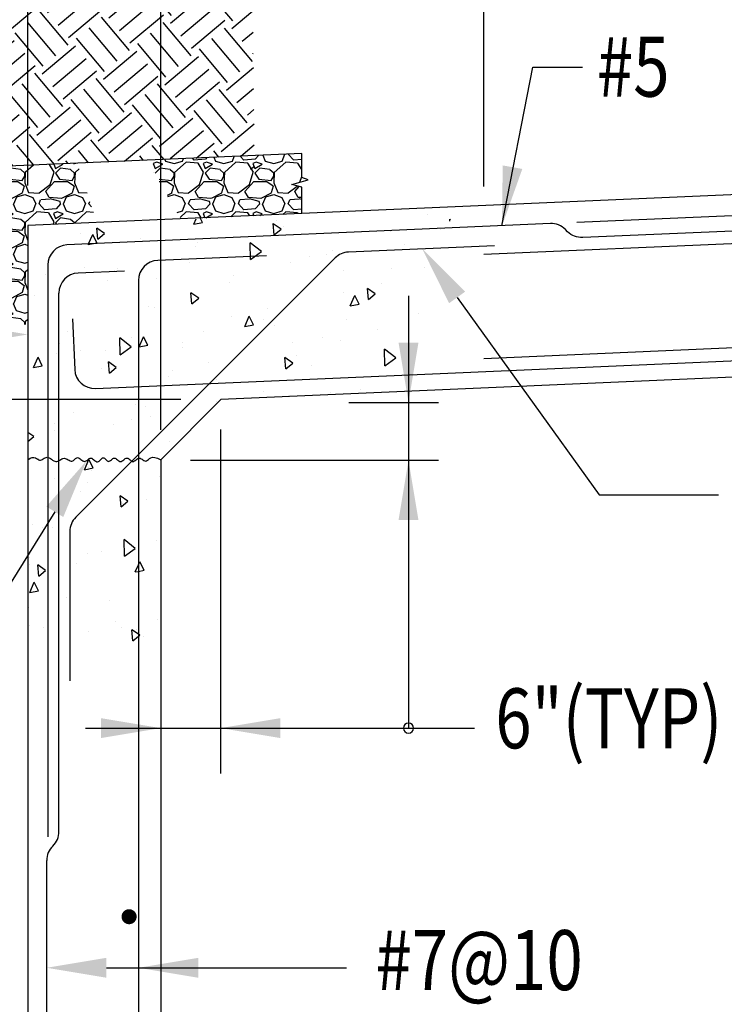
# Model space of a CAD drawing. Units: inches. Extents: x -9715 to 30233, y -24553 to -3453.
# Drawn here: x 7271 to 7341, y -5560 to -5461 of the extents above; entities that cross this region are included whole.
import ezdxf

# ---------------------------------------------------------------- set-up
doc = ezdxf.new("R2010")
doc.units = ezdxf.units.IN
doc.header["$MEASUREMENT"] = 0
doc.layers.get('0').update_dxf_attribs({"color": 77})
doc.layers.get('DEFPOINTS').update_dxf_attribs({"color": 11})
for name, color, linetype in [('S-ANNO-DIMS', 2, 'Continuous'), ('S-ANNO-TEXT', 2, 'Continuous'), ('S-FNDN-PATT', 138, 'Continuous'), ('S1', 2, 'Continuous'), ('S3', 4, 'Continuous'), ('S6', 1, 'Continuous')]:
    doc.layers.add(name, color=color, linetype=linetype)
doc.styles.add('125', font='romans.shx', dxfattribs={"width": 0.8, "height": 2})
doc.styles.add('DIM', font='ROMANS.shx', dxfattribs={"width": 0.8})
doc.dimstyles.new('DIM-16', dxfattribs={"dimscale": 0, "dimtxt": 6, "dimasz": 6, "dimexe": 3, "dimexo": 3, "dimgap": 3, "dimtad": 1, "dimdec": 1, "dimzin": 3, "dimdsep": 46, "dimlunit": 4, "dimtxsty": 'DIM', "dimcen": 0, "dimdle": 0.0625, "dimclrd": 256, "dimclre": 256, "dimclrt": 2, "dimazin": 0, "dimtfac": 1, "dimtdec": 1, "dimtmove": 1, "dimatfit": 0, "dimfxl": 0.0625, "dimfrac": 2, "dimtolj": 1, "dimtzin": 0, "dimarcsym": 0})

# ---------------------------------------------------------------- blocks, each defined once
blk = doc.blocks.new('*X63')
at = {"color": 0}
for p, q in [((643.23, 757.57), (644.89, 755.6)), ((644.75, 754.06), (649.26, 757.84)), ((647.36, 757.75), (647.4, 757.71)), ((654.25, 758.05), (657.22, 754.52)), ((657.08, 752.98), (663.62, 758.46)), ((658.38, 758.23), (659.73, 756.63)), ((665.27, 758.53), (669.54, 753.44)), ((669.4, 758.71), (672.06, 755.55)), ((669.41, 751.9), (676.11, 757.52)), ((673.53, 758.9), (674.57, 757.66)), ((676.29, 759.02), (681.87, 752.36)), ((680.42, 759.2), (684.38, 754.47)), ((684.55, 759.38), (685.94, 757.72)), ((634.54, 752.62), (640.28, 757.44)), ((636.64, 750.11), (643.35, 755.73)), ((646.86, 751.54), (653.57, 757.17)), ((659.19, 750.46), (665.89, 756.09)), ((631.63, 754.38), (636.51, 748.57)), ((643.21, 754.19), (648.84, 747.49)), ((648.97, 749.03), (655.67, 754.65)), ((661.3, 747.95), (668, 753.57)), ((671.52, 749.39), (678.22, 755.01)), ((681.74, 750.82), (685.98, 754.38)), ((628.61, 752.87), (634, 746.46)), ((640.7, 752.08), (646.32, 745.38)), ((655.54, 753.11), (661.16, 746.41)), ((667.87, 752.03), (673.49, 745.33)), ((673.63, 746.87), (680.33, 752.5)), ((623.58, 750.36), (624.18, 749.64)), ((625.86, 751.05), (631.48, 744.35)), ((638.19, 749.97), (643.81, 743.27)), ((653.03, 751), (658.65, 744.3)), ((665.35, 749.92), (670.98, 743.22)), ((680.19, 750.95), (685.82, 744.25)), ((683.84, 748.31), (686.02, 750.13)), ((619.02, 743.89), (625.72, 749.51)), ((620.57, 748.85), (621.67, 747.54)), ((631.35, 742.81), (638.05, 748.43)), ((650.51, 748.89), (656.14, 742.19)), ((662.84, 747.82), (668.46, 741.11)), ((677.68, 748.85), (683.3, 742.14)), ((617.55, 747.34), (619.15, 745.43)), ((621.13, 741.37), (627.83, 747)), ((633.46, 740.29), (640.16, 745.92)), ((643.67, 741.73), (650.38, 747.35)), ((656, 740.65), (662.7, 746.27)), ((675.17, 746.74), (680.79, 740.03)), ((685.95, 745.79), (686.06, 745.88)), ((608.8, 742.45), (610.33, 743.73)), ((610.91, 739.94), (617.61, 745.56)), ((617.48, 744.02), (623.1, 737.32)), ((623.24, 738.86), (629.94, 744.48)), ((645.78, 739.21), (652.49, 744.84)), ((658.11, 738.14), (664.81, 743.76)), ((668.33, 739.57), (675.03, 745.2)), ((607.49, 742.31), (610.78, 738.4)), ((614.97, 741.91), (620.59, 735.21)), ((629.81, 742.94), (635.43, 736.24)), ((635.57, 737.78), (642.27, 743.4)), ((642.13, 741.86), (647.76, 735.16)), ((647.89, 736.7), (654.6, 742.33)), ((670.44, 737.06), (677.14, 742.68)), ((680.66, 738.49), (686.09, 743.05)), ((604.47, 740.8), (608.26, 736.29)), ((612.45, 739.8), (618.08, 733.1)), ((627.29, 740.83), (632.92, 734.13)), ((639.62, 739.75), (645.24, 733.05)), ((654.46, 740.78), (660.09, 734.08)), ((660.22, 735.62), (666.92, 741.25)), ((666.79, 739.71), (672.41, 733)), ((672.55, 734.54), (679.25, 740.17)), ((601.45, 739.3), (605.75, 734.18)), ((605.61, 732.64), (612.32, 738.26)), ((624.78, 738.72), (630.4, 732.02)), ((651.95, 738.68), (657.57, 731.97)), ((679.12, 738.63), (684.74, 731.92)), ((682.77, 735.98), (686.13, 738.81)), ((593.29, 733.72), (597.7, 737.42)), ((595.4, 731.2), (602.1, 736.83)), ((607.72, 730.12), (614.43, 735.75)), ((617.94, 731.56), (624.64, 737.18)), ((630.27, 730.48), (636.97, 736.1)), ((637.11, 737.64), (642.73, 730.94)), ((649.43, 736.57), (655.06, 729.86)), ((664.27, 737.6), (669.9, 730.89)), ((676.6, 736.52), (682.23, 729.82)), ((591.75, 733.85), (597.37, 727.15)), ((593.41, 735.27), (593.42, 735.26)), ((597.51, 728.69), (604.21, 734.31)), ((620.05, 729.04), (626.75, 734.67)), ((642.6, 729.4), (649.3, 735.03)), ((654.92, 728.32), (661.63, 733.95)), ((661.76, 735.49), (667.39, 728.79)), ((674.09, 734.41), (679.71, 727.71)), ((684.87, 733.47), (686.18, 734.56)), ((585.18, 729.77), (589.28, 733.21)), ((604.07, 732.77), (609.7, 726.07)), ((609.83, 727.61), (616.54, 733.23)), ((622.16, 726.53), (628.86, 732.16)), ((632.38, 727.97), (639.08, 733.59)), ((644.71, 726.89), (651.41, 732.51)), ((667.25, 727.24), (673.95, 732.87)), ((583.35, 730.24), (585.04, 728.23)), ((589.23, 731.74), (594.86, 725.04)), ((601.56, 730.66), (607.18, 723.96)), ((616.4, 731.69), (622.03, 724.99)), ((628.73, 730.61), (634.35, 723.91)), ((634.49, 725.45), (641.19, 731.08)), ((646.81, 724.37), (653.52, 730)), ((657.03, 725.81), (663.74, 731.43)), ((669.36, 724.73), (676.06, 730.35)), ((679.58, 726.17), (686.21, 731.73)), ((579.88, 722.47), (586.58, 728.09)), ((580.33, 728.73), (582.53, 726.12)), ((586.72, 729.63), (592.34, 722.93)), ((599.05, 728.55), (604.67, 721.85)), ((613.89, 729.58), (619.51, 722.88)), ((626.21, 728.51), (630.89, 722.93)), ((641.06, 729.54), (646.04, 723.59)), ((653.38, 728.46), (657.06, 724.07)), ((660.23, 724.21), (665.84, 728.92)), ((674.59, 724.84), (678.17, 727.84)), ((569.66, 721.03), (576.37, 726.66)), ((577.32, 727.23), (580.02, 724.01)), ((592.21, 721.39), (598.91, 727.01)), ((604.54, 720.31), (611.24, 725.93)), ((611.37, 727.47), (616.66, 721.18)), ((623.7, 726.4), (626.76, 722.75)), ((638.54, 727.43), (641.91, 723.41)), ((650.87, 726.35), (652.93, 723.89)), ((665.71, 727.38), (668.08, 724.55)), ((678.04, 726.3), (679.1, 725.03)), ((683.57, 725.23), (686.25, 727.48)), ((571.77, 718.52), (578.48, 724.14)), ((581.99, 719.95), (588.69, 725.58)), ((594.32, 718.87), (601.02, 724.5)), ((620.74, 722.49), (623.57, 724.86)), ((636.03, 725.32), (637.78, 723.23)), ((648.36, 724.24), (648.8, 723.71)), ((663.2, 725.27), (663.95, 724.37)), ((567.26, 722.2), (571.64, 716.98)), ((578.34, 722.6), (583.23, 716.77)), ((584.1, 717.44), (590.8, 723.06)), ((596.43, 716.36), (603.13, 721.99)), ((606.65, 717.8), (613.35, 723.42)), ((635.1, 723.11), (635.89, 723.78)), ((685.51, 722.58), (686.29, 723.23)), ((564.24, 720.69), (569.12, 714.87)), ((575.83, 720.49), (580.22, 715.26)), ((590.67, 721.52), (596.29, 714.82)), ((602.99, 720.44), (608.62, 713.74)), ((608.75, 715.28), (615.46, 720.91)), ((559.21, 718.17), (559.31, 718.06)), ((561.22, 719.18), (566.61, 712.76)), ((573.31, 718.38), (577.2, 713.75)), ((588.15, 719.41), (588.26, 719.28)), ((600.48, 718.33), (606.11, 711.63)), ((615.32, 719.37), (616.66, 717.77)), ((558.48, 715.93), (560.85, 717.92)), ((566.48, 711.22), (573.18, 716.84)), ((597.97, 716.23), (603.59, 709.52)), ((612.81, 717.26), (616.66, 712.67)), ((560.61, 713.44), (562.96, 715.41)), ((570.77, 710.54), (575.29, 714.33)), ((596.23, 713.34), (597.83, 714.68)), ((610.3, 715.15), (615.92, 708.44)), ((562.74, 710.94), (565.07, 712.89)), ((598.4, 710.87), (599.94, 712.17)), ((603.46, 707.98), (610.16, 713.61)), ((564.93, 711.35), (567.14, 708.72)), ((605.57, 705.47), (612.27, 711.09)), ((600.56, 708.41), (602.05, 709.66)), ((601.92, 708.12), (607.54, 701.41)), ((607.68, 702.95), (614.38, 708.58)), ((614.24, 707.04), (616.66, 704.16)), ((615.78, 706.9), (616.66, 707.64)), ((611.73, 704.93), (616.66, 699.06)), ((609.22, 702.82), (614.84, 696.12)), ((604.66, 697.57), (609.08, 701.28)), ((604.66, 699.74), (605.03, 699.3)), ((604.66, 693.28), (611.19, 698.77)), ((606.6, 690.63), (613.3, 696.25)), ((614.71, 694.58), (616.66, 696.21)), ((613.17, 694.71), (616.66, 690.55)), ((610.65, 692.6), (616.28, 685.9)), ((604.66, 691.24), (606.46, 689.09)), ((608.14, 690.49), (613.76, 683.79)), ((604.66, 686.14), (608, 688.95)), ((604.66, 681.86), (610.11, 686.44)), ((613.63, 682.25), (616.66, 684.79)), ((605.52, 678.3), (612.22, 683.92)), ((612.09, 682.38), (615.5, 678.31)), ((615.74, 679.74), (616.66, 680.51)), ((609.57, 680.27), (612.11, 677.25)), ((604.66, 677.62), (605.38, 676.76)), ((605.01, 675.01), (606.92, 676.62)), ((607.06, 678.17), (608.72, 676.18))]:
    blk.add_line(p, q, dxfattribs=at)
blk = doc.blocks.new('*X72')
at = {"color": 0}
for p, q in [((674.11, 711.74), (674.59, 712.83)), ((674.11, 711.74), (675.87, 712.08)), ((675.87, 712.08), (675.49, 712.86)), ((690.63, 712.54), (690.63, 712.54)), ((721.01, 713.66), (721.01, 713.66)), ((725.55, 712.31), (725.51, 712.7)), ((725.64, 712.61), (725.51, 712.7)), ((654.82, 708.71), (654.62, 710.95)), ((656.2, 709.87), (654.62, 710.95)), ((690.26, 709.58), (690.07, 711.83)), ((691.64, 710.74), (690.07, 711.82)), ((690.26, 709.58), (691.64, 710.74)), ((692.21, 711.29), (692.21, 711.29)), ((713.64, 710.29), (713.64, 710.29)), ((723.61, 710.68), (723.61, 710.68)), ((651.44, 709.82), (651.44, 709.82)), ((652.9, 707.62), (653.82, 709.67)), ((654.67, 707.96), (653.82, 709.67)), ((654.82, 708.71), (656.2, 709.87)), ((663.42, 708.92), (663.42, 708.92)), ((674.93, 708.12), (674.93, 708.12)), ((652.9, 707.62), (654.67, 707.96)), ((674.4, 707.26), (674.4, 707.26)), ((685.51, 704.64), (685.44, 708.01)), ((687.69, 706.23), (685.44, 708.01)), ((685.51, 704.64), (687.69, 706.23)), ((701.98, 706.43), (701.98, 706.43)), ((716.4, 707.65), (716.4, 707.65)), ((687.6, 705.28), (687.6, 705.28)), ((697.44, 705.23), (697.44, 705.23)), ((700.76, 705.62), (700.76, 705.62)), ((652.08, 703.05), (652.08, 703.05)), ((658.24, 702.5), (658.24, 702.5)), ((658.81, 702.91), (658.81, 702.91)), ((673.18, 704.07), (673.18, 704.07)), ((693.44, 703.99), (693.44, 703.99)), ((704.14, 702.39), (704.14, 702.39)), ((713.88, 702.82), (713.88, 702.82)), ((720.44, 702.97), (720.44, 702.97)), ((644.39, 701.7), (644.39, 701.7)), ((644.76, 701.43), (644.76, 701.43)), ((656.84, 700.33), (656.84, 700.33)), ((666.58, 700.75), (666.58, 700.75)), ((682.11, 701.43), (682.11, 701.43)), ((681.21, 699.94), (681.21, 699.94)), ((709.16, 696.57), (708.97, 698.81)), ((710.54, 697.73), (708.97, 698.81)), ((711.81, 699.83), (711.81, 699.83)), ((642.04, 697.44), (642.04, 697.44)), ((663.13, 697.27), (663.13, 697.27)), ((673.72, 695.7), (673.52, 697.94)), ((675.1, 696.86), (673.52, 697.94)), ((673.72, 695.7), (675.1, 696.86)), ((695, 697.34), (695, 697.34)), ((704.24, 697.91), (704.24, 697.91)), ((705.53, 695.32), (706.45, 697.37)), ((707.3, 695.66), (706.45, 697.37)), ((709.16, 696.57), (710.54, 697.73)), ((665.05, 695.18), (665.05, 695.18)), ((666.21, 694.97), (666.21, 694.97)), ((688.96, 694.77), (688.96, 694.77)), ((705.53, 695.32), (707.3, 695.66)), ((681.64, 693.15), (681.64, 693.15)), ((684.33, 691.2), (685.24, 693.25)), ((686.1, 691.54), (685.24, 693.25)), ((688.01, 692.62), (688.01, 692.62)), ((704.76, 692.49), (704.76, 692.49)), ((719.18, 693.7), (719.18, 693.7)), ((684.33, 691.2), (686.1, 691.54)), ((690.39, 691.33), (690.39, 691.33)), ((711.05, 690.59), (711.05, 690.59)), ((648.84, 690.12), (648.84, 690.12)), ((659.36, 685.51), (659.29, 688.88)), ((661.54, 687.1), (659.29, 688.88)), ((661.6, 688.97), (661.6, 688.97)), ((663.12, 687.07), (664.04, 689.13)), ((664.89, 687.42), (664.04, 689.13)), ((675.97, 690.12), (675.97, 690.12)), ((700, 688.99), (700, 688.99)), ((703.63, 688.32), (703.63, 688.32)), ((647.18, 687.75), (647.18, 687.75)), ((651.32, 686.43), (651.32, 686.43)), ((659.36, 685.51), (661.54, 687.1)), ((663.12, 687.07), (664.89, 687.42)), ((671.85, 687.86), (671.85, 687.86)), ((671.86, 686.94), (671.86, 686.94)), ((693.89, 687.9), (693.89, 687.9)), ((712.5, 683.28), (712.43, 686.65)), ((714.68, 684.87), (712.43, 686.65)), ((641.92, 682.95), (642.84, 685.01)), ((643.69, 683.3), (642.84, 685.01)), ((646.59, 685.83), (646.59, 685.83)), ((656.33, 686.26), (656.33, 686.26)), ((692.62, 682.69), (692.42, 684.93)), ((694, 683.84), (692.42, 684.93)), ((694.81, 685.3), (694.81, 685.3)), ((712.5, 683.28), (714.68, 684.87)), ((641.92, 682.95), (643.69, 683.3)), ((655.65, 682.8), (655.65, 682.8)), ((657.17, 681.82), (656.97, 684.06)), ((658.55, 682.97), (656.97, 684.06)), ((657.17, 681.82), (658.55, 682.97)), ((677.16, 683.92), (677.16, 683.92)), ((692.62, 682.69), (694, 683.84)), ((697.79, 683.4), (697.79, 683.4)), ((668.99, 681.03), (668.99, 681.03)), ((669.84, 682.3), (669.84, 682.3)), ((678.65, 680.54), (678.65, 680.54)), ((707.55, 678.54), (707.55, 678.54)), ((688.2, 678.14), (688.2, 678.14)), ((693.18, 677.39), (693.18, 677.39)), ((701.62, 677.98), (701.62, 677.98)), ((662.45, 675.48), (662.45, 675.48)), ((664.38, 675.02), (664.38, 675.02)), ((678.76, 676.17), (678.76, 676.17)), ((649.96, 673.8), (649.96, 673.8)), ((665.36, 673.08), (665.36, 673.08)), ((646.09, 671.76), (646.09, 671.76)), ((658.03, 671.46), (658.03, 671.46)), ((661.61, 672.44), (661.61, 672.44)), ((642, 669.09), (640.81, 669.91)), ((640.81, 668.09), (642, 669.09)), ((646.22, 670.19), (646.22, 670.19)), ((669.26, 668.16), (669.26, 668.16)), ((642.99, 664.71), (642.99, 664.71)), ((652.14, 662.41), (653.06, 664.46)), ((652.14, 662.41), (653.91, 662.75)), ((653.02, 662.87), (653.02, 662.87)), ((653.91, 662.75), (653.06, 664.46)), ((646.23, 660.61), (646.23, 660.61)), ((653.55, 662.23), (653.55, 662.23)), ((667.17, 661.07), (667.17, 661.07)), ((652.75, 659.86), (652.75, 659.86)), ((651.36, 657.95), (651.36, 657.95)), ((659.52, 654.92), (659.33, 657.16)), ((660.9, 656.07), (659.33, 657.16)), ((659.52, 654.92), (660.9, 656.08)), ((659.83, 655.55), (659.83, 655.55)), ((664.6, 656.45), (664.6, 656.45)), ((641.75, 651.39), (641.75, 651.39)), ((643.67, 650.8), (643.67, 650.8)), ((645.77, 650.76), (645.77, 650.76)), ((660.2, 645.02), (660.13, 648.39)), ((662.37, 646.61), (660.13, 648.39)), ((666.63, 648.23), (666.63, 648.23)), ((641.16, 644.76), (641.16, 644.76)), ((652.79, 645.61), (652.79, 645.61)), ((655.54, 645.91), (655.54, 645.91)), ((660.2, 645.02), (662.37, 646.61)), ((641.12, 643.45), (641.12, 643.45)), ((642.98, 641.03), (642.78, 643.28)), ((644.36, 642.19), (642.78, 643.27)), ((650.47, 643.48), (650.47, 643.48)), ((662.36, 641.86), (663.01, 643.32)), ((663.01, 643.32), (663.28, 643.92)), ((663.15, 644.41), (663.15, 644.41)), ((664.13, 642.21), (663.28, 643.92)), ((642.98, 641.03), (644.36, 642.19)), ((662.36, 641.86), (663.01, 641.99)), ((663.01, 641.99), (664.13, 642.21)), ((641.16, 637.74), (642.08, 639.8)), ((642.93, 638.09), (642.08, 639.8)), ((641.16, 637.74), (642.93, 638.09)), ((648.56, 636.82), (648.56, 636.82)), ((657.28, 636.16), (657.28, 636.16)), ((640.99, 634.76), (640.99, 634.76)), ((641.07, 631.09), (641.07, 631.09)), ((658.32, 631.96), (658.32, 631.96)), ((666.82, 632.26), (666.82, 632.26)), ((643.95, 630.81), (643.95, 630.81)), ((652.9, 629.92), (652.9, 629.92)), ((659.5, 630.64), (659.5, 630.64)), ((661.88, 628.02), (661.68, 630.26)), ((663.01, 629.35), (661.68, 630.26)), ((661.88, 628.02), (663.01, 628.97)), ((662.64, 630.34), (662.64, 630.34)), ((663.26, 629.18), (663.01, 629.35)), ((663.01, 628.97), (663.26, 629.18)), ((664.08, 628.84), (664.08, 628.84))]:
    blk.add_line(p, q, dxfattribs=at)
blk = doc.blocks.new('*X79')
at = {"color": 0}
for p, q in [((631.7, 1688.6), (631.88, 1689.11)), ((634, 1688.82), (633.66, 1689.19)), ((636.59, 1689.32), (636.3, 1689)), ((637.96, 1689.38), (638.29, 1688.6)), ((641.7, 1688.6), (642.04, 1689.55)), ((644, 1688.82), (643.28, 1689.61)), ((647, 1689.77), (646.3, 1689)), ((647.78, 1689.81), (648.29, 1688.6)), ((651.7, 1688.6), (652.2, 1690)), ((652.2, 1690), (652.2, 1690)), ((652.9, 1690), (652.91, 1690.03)), ((654, 1688.82), (652.9, 1690.02)), ((626.5, 1688.39), (625.8, 1688.09)), ((625.8, 1688.1), (626.2, 1687.1)), ((626.2, 1687.1), (627.7, 1688)), ((627.2, 1687.2), (626.2, 1686.2)), ((627.7, 1688), (626.5, 1688.4)), ((629.21, 1686.9), (627.21, 1687.2)), ((628.15, 1688.95), (628.29, 1688.6)), ((628.29, 1688.59), (629.99, 1688.09)), ((630.01, 1688.09), (631.71, 1688.59)), ((632.4, 1688.4), (630.1, 1686.3)), ((634.8, 1688.19), (632.4, 1688.39)), ((636.29, 1689.01), (633.99, 1688.81)), ((635.91, 1686.4), (634.81, 1688.2)), ((636.5, 1688.39), (635.8, 1688.09)), ((635.8, 1688.1), (636.2, 1687.1)), ((636.2, 1687.1), (637.7, 1688)), ((637.2, 1687.2), (636.2, 1686.2)), ((637.7, 1688), (636.5, 1688.4)), ((639.21, 1686.9), (637.21, 1687.2)), ((638.29, 1688.59), (639.99, 1688.09)), ((640.01, 1688.09), (641.71, 1688.59)), ((642.4, 1688.4), (640.1, 1686.3)), ((644.8, 1688.19), (642.4, 1688.39)), ((646.29, 1689.01), (643.99, 1688.81)), ((645.91, 1686.4), (644.81, 1688.2)), ((646.5, 1688.39), (645.8, 1688.09)), ((645.8, 1688.1), (646.2, 1687.1)), ((646.2, 1687.1), (647.7, 1688)), ((647.2, 1687.2), (646.2, 1686.2)), ((647.7, 1688), (646.5, 1688.4)), ((649.21, 1686.9), (647.21, 1687.2)), ((648.29, 1688.59), (649.99, 1688.09)), ((650.01, 1688.09), (651.71, 1688.59)), ((652.4, 1688.4), (650.1, 1686.3)), ((654.8, 1688.19), (652.4, 1688.39)), ((655.61, 1688.95), (653.99, 1688.81)), ((655.61, 1686.9), (654.81, 1688.2)), ((625.89, 1686.36), (625.9, 1686.4)), ((630.01, 1686.18), (629.21, 1686.88)), ((629.5, 1684.7), (630, 1685.6)), ((630.1, 1686.3), (630, 1684.2)), ((630, 1685.6), (630, 1686.2)), ((635.1, 1683.9), (635.9, 1686.4)), ((636.2, 1686.2), (637, 1685)), ((640.01, 1686.18), (639.21, 1686.88)), ((639.5, 1684.7), (640, 1685.6)), ((640.1, 1686.3), (640, 1684.2)), ((640, 1685.6), (640, 1686.2)), ((645.1, 1683.9), (645.9, 1686.4)), ((646.2, 1686.2), (647, 1685)), ((650.01, 1686.18), (649.21, 1686.88)), ((649.5, 1684.7), (650, 1685.6)), ((650.1, 1686.3), (650, 1684.2)), ((650, 1685.6), (650, 1686.2)), ((655.24, 1684.34), (655.61, 1685.49)), ((626.98, 1684.5), (628.6, 1684.5)), ((627, 1685), (629.5, 1684.7)), ((628.6, 1684.52), (629.9, 1683.62)), ((629.9, 1683.6), (629.5, 1682.2)), ((629.99, 1684.21), (630.79, 1682.31)), ((632.9, 1682.21), (635.1, 1683.91)), ((634.2, 1682.5), (636, 1684.5)), ((636, 1684.5), (638.6, 1684.5)), ((637, 1685), (639.5, 1684.7)), ((638.6, 1684.52), (639.9, 1683.62)), ((639.9, 1683.6), (639.5, 1682.2)), ((639.99, 1684.21), (640.79, 1682.31)), ((642.9, 1682.21), (645.1, 1683.91)), ((644.2, 1682.5), (646, 1684.5)), ((646, 1684.5), (648.6, 1684.5)), ((647, 1685), (649.5, 1684.7)), ((648.6, 1684.52), (649.9, 1683.62)), ((649.9, 1683.6), (649.5, 1682.2)), ((649.99, 1684.21), (650.79, 1682.31)), ((652.9, 1682.21), (654.69, 1683.6)), ((654.2, 1682.5), (655.1, 1683.49)), ((629.51, 1682.19), (628.6, 1681.72)), ((628.73, 1681.5), (630, 1681.9)), ((630, 1681.9), (631.6, 1681.3)), ((630.79, 1682.29), (632.89, 1682.19)), ((631.6, 1681.3), (632.2, 1680)), ((634.91, 1681.3), (634.21, 1682.5)), ((637.39, 1681.12), (634.89, 1681.32)), ((639.51, 1682.19), (637.41, 1681.09)), ((637.8, 1680), (638.4, 1681.4)), ((638.4, 1681.4), (640, 1681.9)), ((640, 1681.9), (641.6, 1681.3)), ((640.79, 1682.29), (642.89, 1682.19)), ((641.6, 1681.3), (642.2, 1680)), ((644.91, 1681.3), (644.21, 1682.5)), ((647.39, 1681.12), (644.89, 1681.32)), ((649.51, 1682.19), (647.41, 1681.09)), ((647.8, 1680), (648.4, 1681.4)), ((648.4, 1681.4), (650, 1681.9)), ((650, 1681.9), (651.6, 1681.3)), ((650.79, 1682.29), (652.89, 1682.19)), ((651.6, 1681.3), (652.2, 1680)), ((654.91, 1681.3), (654.21, 1682.5)), ((655.61, 1681.26), (654.89, 1681.32)), ((631.7, 1678.6), (632.2, 1680)), ((632.9, 1680), (633.2, 1680.8)), ((634, 1678.82), (632.9, 1680.02)), ((635.11, 1680.99), (633.21, 1680.79)), ((637.1, 1680.5), (635.1, 1681)), ((637.2, 1680), (636.3, 1679)), ((637.2, 1680), (637.1, 1680.5)), ((637.69, 1680), (638.29, 1678.6)), ((641.7, 1678.6), (642.2, 1680)), ((642.9, 1680), (643.2, 1680.8)), ((644, 1678.82), (642.9, 1680.02)), ((645.11, 1680.99), (643.21, 1680.79)), ((647.1, 1680.5), (645.1, 1681)), ((647.2, 1680), (646.3, 1679)), ((647.2, 1680), (647.1, 1680.5)), ((647.69, 1680), (648.29, 1678.6)), ((651.7, 1678.6), (652.2, 1680)), ((652.9, 1680), (653.2, 1680.8)), ((654, 1678.82), (652.9, 1680.02)), ((655.11, 1680.99), (653.21, 1680.79)), ((655.61, 1680.88), (655.1, 1681)), ((630.62, 1678.27), (631.71, 1678.59)), ((632.4, 1678.4), (631.19, 1677.29)), ((634.8, 1678.19), (632.4, 1678.39)), ((636.29, 1679.01), (633.99, 1678.81)), ((635.44, 1677.18), (634.81, 1678.2)), ((636.5, 1678.39), (635.8, 1678.09)), ((635.8, 1678.1), (636.15, 1677.21)), ((636.39, 1677.22), (637.7, 1678)), ((637.7, 1678), (636.5, 1678.4)), ((638.29, 1678.59), (639.99, 1678.09)), ((640.01, 1678.09), (641.71, 1678.59)), ((642.4, 1678.4), (641.35, 1677.44)), ((644.8, 1678.19), (642.4, 1678.39)), ((646.29, 1679.01), (643.99, 1678.81)), ((645.18, 1677.6), (644.81, 1678.2)), ((646.5, 1678.39), (645.8, 1678.09)), ((645.8, 1678.1), (645.98, 1677.64)), ((647.7, 1678), (646.5, 1678.4)), ((647.18, 1677.69), (647.7, 1678)), ((648.29, 1678.59), (649.99, 1678.09)), ((650.01, 1678.09), (651.71, 1678.59)), ((652.4, 1678.4), (651.85, 1677.9)), ((654.8, 1678.19), (652.4, 1678.39)), ((655.61, 1678.95), (653.99, 1678.81)), ((654.92, 1678.03), (654.81, 1678.2))]:
    blk.add_line(p, q, dxfattribs=at)
blk = doc.blocks.new('*X80')
at = {"color": 0}
for p, q in [((585.91, 1686.4), (585.5, 1687.09)), ((586.19, 1687.12), (586.2, 1687.1)), ((587.16, 1687.16), (586.2, 1686.2)), ((586.2, 1687.1), (586.22, 1687.12)), ((589.21, 1686.9), (587.44, 1687.17)), ((591.24, 1687.34), (590.1, 1686.3)), ((595.91, 1686.4), (595.24, 1687.51)), ((596.02, 1687.55), (596.2, 1687.1)), ((596.2, 1687.1), (597.01, 1687.59)), ((597.2, 1687.2), (596.2, 1686.2)), ((599.21, 1686.9), (597.21, 1687.2)), ((601.74, 1687.8), (600.1, 1686.3)), ((605.91, 1686.4), (604.98, 1687.94)), ((605.85, 1687.97), (606.2, 1687.1)), ((606.2, 1687.1), (607.7, 1688)), ((607.2, 1687.2), (606.2, 1686.2)), ((609.21, 1686.9), (607.21, 1687.2)), ((607.7, 1688), (607.56, 1688.05)), ((609.81, 1688.15), (609.99, 1688.09)), ((610.01, 1688.09), (610.25, 1688.17)), ((610.94, 1687.06), (610.1, 1686.3)), ((576.7, 1686.7), (576.49, 1686.49)), ((576.49, 1685.76), (577, 1685)), ((580.01, 1686.19), (579.29, 1686.82)), ((579.5, 1684.7), (580, 1685.6)), ((580.1, 1686.3), (580, 1684.2)), ((580, 1685.6), (580, 1686.2)), ((580.74, 1686.88), (580.1, 1686.3)), ((585.1, 1683.9), (585.9, 1686.4)), ((586.2, 1686.2), (587, 1685)), ((590.01, 1686.19), (589.21, 1686.89)), ((589.5, 1684.7), (590, 1685.6)), ((590.1, 1686.3), (590, 1684.2)), ((590, 1685.6), (590, 1686.2)), ((595.1, 1683.9), (595.9, 1686.4)), ((596.2, 1686.2), (597, 1685)), ((600.01, 1686.19), (599.21, 1686.89)), ((599.5, 1684.7), (600, 1685.6)), ((600.1, 1686.3), (600, 1684.2)), ((600, 1685.6), (600, 1686.2)), ((605.1, 1683.9), (605.9, 1686.4)), ((606.2, 1686.2), (607, 1685)), ((610.01, 1686.19), (609.21, 1686.89)), ((609.5, 1684.7), (610, 1685.6)), ((610.1, 1686.3), (610, 1684.2)), ((610, 1685.6), (610, 1686.2)), ((576.49, 1684.5), (578.6, 1684.5)), ((577, 1685), (579.5, 1684.7)), ((578.6, 1684.52), (579.9, 1683.62)), ((579.9, 1683.6), (579.5, 1682.2)), ((579.99, 1684.21), (580.79, 1682.31)), ((582.9, 1682.22), (585.1, 1683.92)), ((584.2, 1682.5), (586, 1684.5)), ((586, 1684.5), (588.6, 1684.5)), ((587, 1685), (589.5, 1684.7)), ((588.6, 1684.52), (589.9, 1683.62)), ((589.9, 1683.6), (589.5, 1682.2)), ((589.99, 1684.21), (590.79, 1682.31)), ((592.9, 1682.22), (595.1, 1683.92)), ((594.2, 1682.5), (596, 1684.5)), ((596, 1684.5), (598.6, 1684.5)), ((597, 1685), (599.5, 1684.7)), ((598.6, 1684.52), (599.9, 1683.62)), ((599.9, 1683.6), (599.5, 1682.2)), ((599.99, 1684.21), (600.79, 1682.31)), ((602.9, 1682.22), (605.1, 1683.92)), ((604.2, 1682.5), (606, 1684.5)), ((606, 1684.5), (608.6, 1684.5)), ((607, 1685), (609.5, 1684.7)), ((608.6, 1684.52), (609.9, 1683.62)), ((609.9, 1683.6), (609.5, 1682.2)), ((609.99, 1684.21), (610.79, 1682.31)), ((577.39, 1681.12), (576.49, 1681.19)), ((579.51, 1682.19), (577.41, 1681.09)), ((577.8, 1680), (578.4, 1681.4)), ((578.4, 1681.4), (580, 1681.9)), ((580, 1681.9), (581.6, 1681.3)), ((580.79, 1682.29), (582.89, 1682.19)), ((581.6, 1681.3), (582.2, 1680)), ((584.91, 1681.3), (584.21, 1682.5)), ((587.39, 1681.12), (584.89, 1681.32)), ((589.51, 1682.19), (587.41, 1681.09)), ((587.8, 1680), (588.4, 1681.4)), ((588.4, 1681.4), (590, 1681.9)), ((590, 1681.9), (591.6, 1681.3)), ((590.79, 1682.29), (592.89, 1682.19)), ((591.6, 1681.3), (592.2, 1680)), ((594.91, 1681.3), (594.21, 1682.5)), ((597.39, 1681.12), (594.89, 1681.32)), ((599.51, 1682.19), (597.41, 1681.09)), ((597.8, 1680), (598.4, 1681.4)), ((598.4, 1681.4), (600, 1681.9)), ((600, 1681.9), (601.6, 1681.3)), ((600.79, 1682.29), (602.89, 1682.19)), ((601.6, 1681.3), (602.2, 1680)), ((604.91, 1681.3), (604.21, 1682.5)), ((607.39, 1681.12), (604.89, 1681.32)), ((609.51, 1682.19), (607.41, 1681.09)), ((607.8, 1680), (608.4, 1681.4)), ((608.4, 1681.4), (610, 1681.9)), ((610, 1681.9), (611.6, 1681.3)), ((610.79, 1682.29), (612.53, 1682.21)), ((611.6, 1681.3), (612.2, 1680)), ((577.1, 1680.5), (576.49, 1680.66)), ((577.2, 1680), (576.49, 1679.21)), ((577.2, 1680), (577.1, 1680.5)), ((577.69, 1680), (578.29, 1678.6)), ((581.7, 1678.6), (582.2, 1680)), ((582.9, 1680), (583.2, 1680.8)), ((584, 1678.82), (582.9, 1680.02)), ((585.11, 1680.99), (583.21, 1680.79)), ((587.1, 1680.5), (585.1, 1681)), ((587.2, 1680), (586.3, 1679)), ((587.2, 1680), (587.1, 1680.5)), ((587.69, 1680), (588.29, 1678.6)), ((591.7, 1678.6), (592.2, 1680)), ((592.9, 1680), (593.2, 1680.8)), ((594, 1678.82), (592.9, 1680.02)), ((595.11, 1680.99), (593.21, 1680.79)), ((597.1, 1680.5), (595.1, 1681)), ((597.2, 1680), (596.3, 1679)), ((597.2, 1680), (597.1, 1680.5)), ((597.69, 1680), (598.29, 1678.6)), ((601.7, 1678.6), (602.2, 1680)), ((602.9, 1680), (603.2, 1680.8)), ((604, 1678.82), (602.9, 1680.02)), ((605.11, 1680.99), (603.21, 1680.79)), ((607.1, 1680.5), (605.1, 1681)), ((607.2, 1680), (606.3, 1679)), ((607.2, 1680), (607.1, 1680.5)), ((607.69, 1680), (608.29, 1678.6)), ((611.7, 1678.6), (612.2, 1680)), ((612.9, 1680), (613.09, 1680.5)), ((613.43, 1679.44), (612.9, 1680.02)), ((576.5, 1678.39), (576.49, 1678.39)), ((576.49, 1677.28), (577.7, 1678)), ((577.2, 1677.2), (576.49, 1676.49)), ((577.7, 1678), (576.5, 1678.4)), ((579.21, 1676.9), (577.21, 1677.2)), ((578.29, 1678.59), (579.99, 1678.09)), ((580.01, 1678.09), (581.71, 1678.59)), ((582.4, 1678.4), (580.1, 1676.3)), ((584.8, 1678.19), (582.4, 1678.39)), ((586.29, 1679.01), (583.99, 1678.81)), ((585.91, 1676.4), (584.81, 1678.2)), ((586.5, 1678.39), (585.8, 1678.09)), ((585.8, 1678.1), (586.2, 1677.1)), ((586.2, 1677.1), (587.7, 1678)), ((587.2, 1677.2), (586.2, 1676.2)), ((587.7, 1678), (586.5, 1678.4)), ((589.21, 1676.9), (587.21, 1677.2)), ((588.29, 1678.59), (589.99, 1678.09)), ((590.01, 1678.09), (591.71, 1678.59)), ((592.4, 1678.4), (590.1, 1676.3)), ((594.8, 1678.19), (592.4, 1678.39)), ((596.29, 1679.01), (593.99, 1678.81)), ((595.91, 1676.4), (594.81, 1678.2)), ((596.5, 1678.39), (595.8, 1678.09)), ((595.8, 1678.1), (596.2, 1677.1)), ((596.2, 1677.1), (597.7, 1678)), ((597.2, 1677.2), (596.2, 1676.2)), ((597.7, 1678), (596.5, 1678.4)), ((599.21, 1676.9), (597.21, 1677.2)), ((598.29, 1678.59), (599.99, 1678.09)), ((600.01, 1678.09), (601.71, 1678.59)), ((602.4, 1678.4), (600.1, 1676.3)), ((604.8, 1678.19), (602.4, 1678.39)), ((606.29, 1679.01), (603.99, 1678.81)), ((605.91, 1676.4), (604.81, 1678.2)), ((606.5, 1678.39), (605.8, 1678.09)), ((605.8, 1678.1), (606.2, 1677.1)), ((606.2, 1677.1), (607.7, 1678)), ((607.2, 1677.2), (606.2, 1676.2)), ((607.7, 1678), (606.5, 1678.4)), ((609.21, 1676.9), (607.21, 1677.2)), ((608.29, 1678.59), (609.99, 1678.09)), ((610.01, 1678.09), (611.71, 1678.59)), ((612.4, 1678.4), (610.1, 1676.3)), ((613.81, 1678.27), (612.4, 1678.39)), ((576.49, 1675.76), (577, 1675)), ((580.01, 1676.19), (579.21, 1676.89)), ((579.5, 1674.7), (580, 1675.6)), ((580.1, 1676.3), (580, 1674.2)), ((580, 1675.6), (580, 1676.2)), ((585.1, 1673.9), (585.9, 1676.4)), ((586.2, 1676.2), (587, 1675)), ((590.01, 1676.19), (589.21, 1676.89)), ((589.5, 1674.7), (590, 1675.6)), ((590.1, 1676.3), (590, 1674.2)), ((590, 1675.6), (590, 1676.2)), ((595.1, 1673.9), (595.9, 1676.4)), ((596.2, 1676.2), (597, 1675)), ((600.01, 1676.19), (599.21, 1676.89)), ((599.5, 1674.7), (600, 1675.6)), ((600.1, 1676.3), (600, 1674.2)), ((600, 1675.6), (600, 1676.2)), ((605.74, 1675.88), (605.9, 1676.4)), ((606.2, 1676.2), (606.39, 1675.91)), ((610.01, 1676.19), (609.21, 1676.89)), ((610, 1676.07), (610, 1676.2)), ((610.1, 1676.3), (610.09, 1676.07)), ((576.49, 1674.5), (578.6, 1674.5)), ((577, 1675), (579.5, 1674.7)), ((578.6, 1674.52), (579.9, 1673.62)), ((579.9, 1673.6), (579.5, 1672.2)), ((579.99, 1674.21), (580.79, 1672.31)), ((582.9, 1672.22), (585.1, 1673.92)), ((584.2, 1672.5), (586, 1674.5)), ((586, 1674.5), (588.6, 1674.5)), ((587, 1675), (589.5, 1674.7)), ((588.6, 1674.52), (589.9, 1673.62)), ((589.9, 1673.6), (589.5, 1672.2)), ((589.99, 1674.21), (590.79, 1672.31)), ((592.9, 1672.21), (595.1, 1673.91)), ((594.2, 1672.5), (596, 1674.5)), ((596, 1674.5), (598.6, 1674.5)), ((597, 1675), (599.5, 1674.7)), ((598.6, 1674.52), (599.9, 1673.62)), ((599.9, 1673.6), (599.5, 1672.2)), ((599.99, 1674.21), (600.64, 1672.66)), ((579.51, 1672.19), (577.41, 1671.09)), ((577.8, 1670), (578.4, 1671.4)), ((578.4, 1671.4), (580, 1671.9)), ((580, 1671.9), (581.6, 1671.3)), ((580.79, 1672.3), (582.89, 1672.2)), ((581.6, 1671.3), (582.2, 1670)), ((584.91, 1671.3), (584.21, 1672.5)), ((587.39, 1671.12), (584.89, 1671.32)), ((589.51, 1672.19), (587.41, 1671.09)), ((587.8, 1670), (588.4, 1671.4)), ((588.4, 1671.4), (590, 1671.9)), ((590, 1671.9), (591.6, 1671.3)), ((590.79, 1672.3), (592.89, 1672.2)), ((591.6, 1671.3), (592.2, 1670)), ((594.91, 1671.3), (594.21, 1672.5)), ((597.39, 1671.12), (594.89, 1671.32)), ((599.51, 1672.19), (597.41, 1671.09)), ((597.8, 1670), (598.4, 1671.4)), ((598.4, 1671.4), (600, 1671.9)), ((600, 1671.9), (600.64, 1671.66)), ((577.39, 1671.12), (576.49, 1671.19)), ((577.1, 1670.5), (576.49, 1670.66)), ((577.2, 1670), (576.49, 1669.21)), ((577.2, 1670), (577.1, 1670.5)), ((577.69, 1670), (578.29, 1668.6)), ((581.7, 1668.6), (582.2, 1670)), ((582.9, 1670), (583.2, 1670.8)), ((584, 1668.82), (582.9, 1670.02)), ((585.11, 1670.99), (583.21, 1670.79)), ((587.1, 1670.5), (585.1, 1671)), ((587.2, 1670), (586.3, 1669)), ((587.2, 1670), (587.1, 1670.5)), ((587.69, 1670), (588.29, 1668.6)), ((591.7, 1668.6), (592.2, 1670)), ((592.9, 1670), (593.2, 1670.8)), ((594, 1668.82), (592.9, 1670.02)), ((595.11, 1670.99), (593.21, 1670.79)), ((597.1, 1670.5), (595.1, 1671)), ((597.2, 1670), (596.3, 1669)), ((597.2, 1670), (597.1, 1670.5)), ((597.69, 1670), (598.29, 1668.6)), ((576.5, 1668.39), (576.49, 1668.39)), ((576.49, 1667.28), (577.7, 1668)), ((577.7, 1668), (576.5, 1668.4)), ((578.29, 1668.59), (579.99, 1668.09)), ((580.01, 1668.09), (581.71, 1668.59)), ((582.4, 1668.4), (580.1, 1666.3)), ((584.8, 1668.19), (582.4, 1668.39)), ((586.29, 1669.01), (583.99, 1668.81)), ((585.91, 1666.4), (584.81, 1668.2)), ((586.5, 1668.39), (585.8, 1668.09)), ((585.8, 1668.1), (586.2, 1667.1)), ((586.2, 1667.1), (587.7, 1668)), ((587.7, 1668), (586.5, 1668.4)), ((588.29, 1668.59), (589.99, 1668.09)), ((590.01, 1668.09), (591.71, 1668.59)), ((592.4, 1668.4), (590.1, 1666.3)), ((594.8, 1668.19), (592.4, 1668.39)), ((596.29, 1669.01), (593.99, 1668.81)), ((595.91, 1666.4), (594.81, 1668.2)), ((596.5, 1668.39), (595.8, 1668.09)), ((595.8, 1668.1), (596.2, 1667.1)), ((596.2, 1667.1), (597.7, 1668)), ((597.7, 1668), (596.5, 1668.4)), ((598.29, 1668.59), (599.99, 1668.09)), ((600.01, 1668.09), (600.64, 1668.28)), ((577.2, 1667.2), (576.49, 1666.49)), ((576.49, 1665.76), (577, 1665)), ((579.21, 1666.9), (577.21, 1667.2)), ((580.01, 1666.19), (579.21, 1666.89)), ((579.5, 1664.7), (580, 1665.6)), ((580.1, 1666.3), (580, 1664.2)), ((580, 1665.6), (580, 1666.2)), ((585.1, 1663.9), (585.9, 1666.4)), ((587.2, 1667.2), (586.2, 1666.2)), ((586.2, 1666.2), (587, 1665)), ((589.21, 1666.9), (587.21, 1667.2)), ((590.01, 1666.19), (589.21, 1666.89)), ((589.5, 1664.7), (590, 1665.6)), ((590.1, 1666.3), (590, 1664.2)), ((590, 1665.6), (590, 1666.2)), ((595.1, 1663.9), (595.9, 1666.4)), ((597.2, 1667.2), (596.2, 1666.2)), ((596.2, 1666.2), (597, 1665)), ((599.21, 1666.9), (597.21, 1667.2)), ((600.01, 1666.19), (599.21, 1666.89)), ((599.5, 1664.7), (600, 1665.6)), ((600.1, 1666.3), (600, 1664.2)), ((600, 1665.6), (600, 1666.2)), ((600.64, 1666.79), (600.1, 1666.3)), ((576.49, 1664.5), (578.6, 1664.5)), ((577, 1665), (579.5, 1664.7)), ((578.6, 1664.52), (579.9, 1663.62)), ((579.9, 1663.6), (579.5, 1662.2)), ((579.99, 1664.21), (580.79, 1662.31)), ((582.9, 1662.21), (585.1, 1663.91)), ((584.2, 1662.5), (586, 1664.5)), ((586, 1664.5), (588.6, 1664.5)), ((587, 1665), (589.5, 1664.7)), ((588.6, 1664.52), (589.9, 1663.62)), ((589.9, 1663.6), (589.5, 1662.2)), ((589.99, 1664.21), (590.79, 1662.31)), ((592.9, 1662.21), (595.1, 1663.91)), ((594.2, 1662.5), (596, 1664.5)), ((596, 1664.5), (598.6, 1664.5)), ((597, 1665), (599.5, 1664.7)), ((598.6, 1664.52), (599.9, 1663.62)), ((599.9, 1663.6), (599.5, 1662.2)), ((599.99, 1664.21), (600.64, 1662.66)), ((579.51, 1662.19), (577.41, 1661.09)), ((577.8, 1660), (578.4, 1661.4)), ((578.4, 1661.4), (580, 1661.9)), ((580, 1661.9), (581.6, 1661.3)), ((580.79, 1662.3), (582.89, 1662.2)), ((584.91, 1661.3), (584.21, 1662.5)), ((589.51, 1662.19), (587.41, 1661.09)), ((587.8, 1660), (588.4, 1661.4)), ((588.4, 1661.4), (590, 1661.9)), ((590, 1661.9), (591.6, 1661.3)), ((590.79, 1662.3), (592.89, 1662.2)), ((594.91, 1661.3), (594.21, 1662.5)), ((599.51, 1662.19), (597.41, 1661.09)), ((597.8, 1660), (598.4, 1661.4)), ((598.4, 1661.4), (600, 1661.9)), ((600, 1661.9), (600.64, 1661.66)), ((577.39, 1661.12), (576.49, 1661.19)), ((577.1, 1660.5), (576.49, 1660.66)), ((577.2, 1660), (576.49, 1659.21)), ((577.2, 1660), (577.1, 1660.5)), ((577.69, 1660), (578.24, 1658.72)), ((581.6, 1661.3), (582.2, 1660)), ((581.7, 1658.6), (582.2, 1660)), ((582.9, 1660), (583.2, 1660.8)), ((584, 1658.82), (582.9, 1660.02)), ((585.11, 1660.99), (583.21, 1660.79)), ((587.39, 1661.12), (584.89, 1661.32)), ((587.1, 1660.5), (585.1, 1661)), ((587.2, 1660), (586.3, 1659)), ((587.2, 1660), (587.1, 1660.5)), ((587.69, 1660), (588.29, 1658.6)), ((591.6, 1661.3), (592.2, 1660)), ((591.7, 1658.6), (592.2, 1660)), ((592.9, 1660), (593.2, 1660.8)), ((594, 1658.82), (592.9, 1660.02)), ((595.11, 1660.99), (593.21, 1660.79)), ((597.39, 1661.12), (594.89, 1661.32)), ((597.1, 1660.5), (595.1, 1661)), ((597.2, 1660), (596.3, 1659)), ((597.2, 1660), (597.1, 1660.5)), ((597.69, 1660), (598.29, 1658.6)), ((580.91, 1658.36), (581.71, 1658.59)), ((582.4, 1658.4), (582.17, 1658.19)), ((584.8, 1658.19), (582.4, 1658.39)), ((586.29, 1659.01), (583.99, 1658.81)), ((585.06, 1657.8), (584.81, 1658.2)), ((586.5, 1658.39), (585.8, 1658.09)), ((585.8, 1658.1), (585.97, 1657.68)), ((587.7, 1658), (586.5, 1658.4)), ((586.94, 1657.55), (587.7, 1658)), ((588.29, 1658.59), (589.99, 1658.09)), ((590.01, 1658.09), (591.71, 1658.59)), ((592.4, 1658.4), (590.89, 1657.02)), ((594.8, 1658.19), (592.4, 1658.39)), ((596.29, 1659.01), (593.99, 1658.81)), ((595.91, 1656.4), (594.81, 1658.2)), ((596.5, 1658.39), (595.8, 1658.09)), ((595.8, 1658.1), (596.2, 1657.1)), ((596.2, 1657.1), (597.7, 1658)), ((597.7, 1658), (596.5, 1658.4)), ((598.29, 1658.59), (599.99, 1658.09)), ((600.01, 1658.09), (600.64, 1658.28)), ((595.88, 1656.34), (595.9, 1656.4)), ((597.2, 1657.2), (596.29, 1656.29)), ((599.21, 1656.9), (597.21, 1657.2)), ((600.01, 1656.19), (599.21, 1656.89)), ((600, 1655.79), (600, 1656.2)), ((600.1, 1656.3), (600.07, 1655.78)), ((600.64, 1656.79), (600.1, 1656.3))]:
    blk.add_line(p, q, dxfattribs=at)
blk = doc.blocks.new('*D219')
at = {"layer": 'DEFPOINTS', "color": 0, "transparency": 16777216}
for p in [(7884.752, -5287.299), (7884.752, -5417.95), (7284.923, -5505.172)]:
    blk.add_point(p, dxfattribs=at)
at = {"layer": 'S-ANNO-DIMS', "lineweight": -2, "transparency": 16777216}
for p, q in [((7284.923, -5502.172), (7284.923, -5284.299)), ((7884.752, -5414.95), (7884.752, -5284.299)), ((7290.923, -5287.299), (7878.752, -5287.299))]:
    blk.add_line(p, q, dxfattribs=at)
at = {"layer": 'S-ANNO-DIMS', "transparency": 16777216}
for points in [[(7290.923, -5286.299), (7290.923, -5288.299), (7284.923, -5287.299)], [(7878.752, -5286.299), (7878.752, -5288.299), (7884.752, -5287.299)]]:
    blk.add_solid(points, dxfattribs=at)
at = {"layer": 'S-ANNO-DIMS', "color": 2, "transparency": 16777216, "insert": (7584.838, -5280.728), "char_height": 6, "attachment_point": 5, "style": 'DIM'}
blk.add_mtext('\\A1;50\'-0"', dxfattribs=at)

msp = doc.modelspace()

# ---------------------------------------------------------------- linework, layer by layer
at = {"layer": 'S-ANNO-DIMS'}
for p, q in [((7284.92347, -5501.16293), (7284.92347, -5287.29922)), ((7271.64697, -5477.73098), (7271.64697, -5305.22748)), ((7317.24697, -5477.83225), (7317.24697, -5362.5997)), ((7319.04824, -5481.76061), (7322.12825, -5465.90287)), ((7322.12825, -5465.90287), (7327.10826, -5465.90287)), ((7309.70026, -5488.77428), (7309.70026, -5532.01486)), ((7314.56746, -5488.93032), (7328.7638, -5508.69104)), ((7286.92803, -5499.15838), (7142.50546, -5499.15838)), ((7303.74424, -5499.4312), (7312.6883, -5499.4312)), ((7290.92268, -5536.54631), (7290.92268, -5502.1499)), ((7287.91152, -5505.22563), (7312.6883, -5505.22563)), ((7328.7638, -5508.69104), (7340.71325, -5508.69104)), ((7274.33653, -5510.37254), (7268.21603, -5520.20865)), ((7277.4079, -5532.01486), (7316.28631, -5532.01486)), ((7279.50233, -5555.98967), (7303.51137, -5555.98967))]:
    msp.add_line(p, q, dxfattribs=at)
msp.add_lwpolyline([(7299.02171, -5480.54489), (7299.02171, -5477.90461), (7298.01944, -5477.64979), (7299.67946, -5477.17998), (7299.02171, -5476.92941), (7299.02171, -5474.52548)], dxfattribs=at)
for start, end in [(0, 180), (180, 0)]:
    msp.add_arc((7309.70026, -5532.01486), 0.49801, start, end, dxfattribs=at)
for points in [[(7321.0811, -5476.0779), (7319.12022, -5475.727), (7319.04794, -5481.78509)], [(7313.75855, -5489.51144), (7315.37637, -5488.34919), (7311.08068, -5484.07686)], [(7265.67088, -5491.64216), (7265.67088, -5493.63419), (7271.64697, -5492.63818)], [(7310.69627, -5493.45511), (7308.70424, -5493.45511), (7309.70026, -5499.4312)], [(7273.49086, -5509.84633), (7275.18219, -5510.89876), (7277.4938, -5505.29857)], [(7308.70424, -5511.20171), (7310.69627, -5511.20171), (7309.70026, -5505.22563)], [(7278.94739, -5531.01885), (7278.94739, -5533.01088), (7284.92347, -5532.01486)], [(7296.89877, -5533.01088), (7296.89877, -5531.01885), (7290.92268, -5532.01486)], [(7279.50233, -5556.98568), (7279.50233, -5554.99366), (7273.52624, -5555.98967)], [(7288.67945, -5556.98568), (7288.67945, -5554.99366), (7282.70336, -5555.98967)]]:
    msp.add_solid(points, dxfattribs=at)
at = {"layer": 'S1', "color": 3}
msp.add_line((7284.92347, -5505.17205), (7284.92347, -5654.96097), dxfattribs=at)
for points in [[(7452.99662, -5473.8222), (7299.02171, -5480.54489)], [(7299.02171, -5480.54489), (7271.64697, -5481.74009), (7271.64697, -5660.93706)], [(7453.79238, -5492.04796), (7290.93715, -5499.15838)], [(7284.92347, -5505.17205), (7290.93715, -5499.15838)]]:
    msp.add_lwpolyline(points, dxfattribs=at)
at = {"layer": 'S1'}
msp.add_lwpolyline([(7299.02171, -5474.52548), (7259.61962, -5476.24582)], dxfattribs=at)
at = {"layer": 'S1', "color": 2}
msp.add_lwpolyline([(7271.64697, -5505.17205), (7271.88272, -5505.0216), (7272.08286, -5504.94932), (7272.25241, -5504.93829), (7272.3964, -5504.97158), (7272.51984, -5505.03227), (7272.62778, -5505.10343), (7272.72524, -5505.16814), (7272.81724, -5505.20948), (7272.90806, -5505.21491), (7272.99893, -5505.18947), (7273.09033, -5505.1426), (7273.18276, -5505.08372), (7273.27668, -5505.02227), (7273.37259, -5504.96768), (7273.47097, -5504.92938), (7273.5723, -5504.91681), (7273.67685, -5504.93639), (7273.78408, -5504.98255), (7273.89325, -5505.04671), (7274.00359, -5505.12031), (7274.11436, -5505.19476), (7274.22482, -5505.2615), (7274.3342, -5505.31194), (7274.44175, -5505.33752), (7274.54695, -5505.33242), (7274.65011, -5505.3018), (7274.75176, -5505.2536), (7274.85245, -5505.19576), (7274.95272, -5505.13621), (7275.05309, -5505.08287), (7275.1541, -5505.04367), (7275.25629, -5505.02656), (7275.35993, -5505.03687), (7275.46422, -5505.06958), (7275.56807, -5505.11707), (7275.67043, -5505.17175), (7275.77021, -5505.226), (7275.86634, -5505.27222), (7275.95775, -5505.30278), (7276.04338, -5505.31009), (7276.12256, -5505.28913), (7276.19639, -5505.24535), (7276.26635, -5505.18678), (7276.33396, -5505.12145), (7276.4007, -5505.05741), (7276.46809, -5505.0027), (7276.53763, -5504.96534), (7276.61081, -5504.95339), (7276.68873, -5504.97215), (7276.77083, -5505.01599), (7276.85615, -5505.07654), (7276.94372, -5505.14546), (7277.03258, -5505.21438), (7277.12176, -5505.27493), (7277.21029, -5505.31877), (7277.29722, -5505.33752), (7277.38183, -5505.32563), (7277.46439, -5505.28865), (7277.54546, -5505.23495), (7277.62556, -5505.1729), (7277.70523, -5505.11084), (7277.785, -5505.05714), (7277.86542, -5505.02017), (7277.94702, -5505.00827), (7278.03016, -5505.02699), (7278.11448, -5505.07058), (7278.19944, -5505.13045), (7278.28451, -5505.19805), (7278.36915, -5505.26479), (7278.45282, -5505.32209), (7278.535, -5505.36139), (7278.61513, -5505.37411), (7278.69282, -5505.35457), (7278.76814, -5505.30866), (7278.84132, -5505.24517), (7278.91258, -5505.1729), (7278.98211, -5505.10062), (7279.05014, -5505.03714), (7279.11689, -5504.99123), (7279.18256, -5504.97169), (7279.2474, -5504.98441), (7279.31169, -5505.0237), (7279.37578, -5505.08101), (7279.43997, -5505.14775), (7279.50459, -5505.21534), (7279.56996, -5505.27522), (7279.6364, -5505.3188), (7279.70424, -5505.33752), (7279.7737, -5505.32561), (7279.84466, -5505.28851), (7279.91692, -5505.23447), (7279.99024, -5505.17175), (7280.06442, -5505.10861), (7280.13925, -5505.05328), (7280.2145, -5505.01404), (7280.28997, -5504.99912), (7280.3655, -5505.01406), (7280.44113, -5505.05343), (7280.51697, -5505.10909), (7280.59314, -5505.1729), (7280.66973, -5505.2367), (7280.74687, -5505.29237), (7280.82464, -5505.33174), (7280.90317, -5505.34667), (7280.9825, -5505.33174), (7281.06247, -5505.29237), (7281.14288, -5505.2367), (7281.22349, -5505.1729), (7281.30411, -5505.10909), (7281.38451, -5505.05343), (7281.46449, -5505.01406), (7281.54382, -5504.99912), (7281.62235, -5505.01406), (7281.70012, -5505.05343), (7281.77725, -5505.10909), (7281.85385, -5505.1729), (7281.93002, -5505.2367), (7282.00586, -5505.29237), (7282.08149, -5505.33174), (7282.15701, -5505.34667), (7282.23257, -5505.33175), (7282.30845, -5505.29251), (7282.38498, -5505.23719), (7282.46247, -5505.17404), (7282.54124, -5505.11132), (7282.62163, -5505.05729), (7282.70394, -5505.02018), (7282.78851, -5505.00827), (7282.87551, -5505.0268), (7282.96455, -5505.06908), (7283.05509, -5505.12539), (7283.14659, -5505.18605), (7283.23852, -5505.24134), (7283.33035, -5505.28158), (7283.42153, -5505.29706), (7283.51153, -5505.27808), (7283.60138, -5505.21973), (7283.69833, -5505.13623), (7283.81122, -5505.04661), (7283.94886, -5504.96987), (7284.12008, -5504.92503), (7284.33371, -5504.9311), (7284.59856, -5505.0071), (7284.92347, -5505.17205)], dxfattribs=at)
at = {"layer": 'S3', "color": 4}
for p, q in [((7453.21037, -5478.71782), (7317.24697, -5484.65411)), ((7295.51382, -5484.75653), (7284.62048, -5485.23214)), ((7273.63417, -5485.68504), (7273.63417, -5542.88954)), ((7281.29399, -5486.29126), (7276.66489, -5486.49338)), ((7282.70336, -5487.23479), (7282.70336, -5660.93706)), ((7274.74777, -5542.36757), (7274.74777, -5488.49603)), ((7273.52624, -5660.93706), (7273.52624, -5545.24895))]:
    msp.add_line(p, q, dxfattribs=at)
for points in [[(7453.09148, -5475.99476), (7326.52047, -5481.43379)], [(7453.66315, -5489.08824), (7317.24697, -5495.0643)]]:
    msp.add_lwpolyline(points, dxfattribs=at)
for points in [[(7357.08756, -5481.66059), (7327.11971, -5482.94383, -0.21027739), (7325.61483, -5482.35862), (7325.3884, -5482.13219, 0.21027739), (7323.88353, -5481.54697), (7275.55129, -5483.68239)], [(7275.55129, -5483.68239, 0.40149067), (7273.63417, -5485.68504, 0.40149067)], [(7318.3014, -5483.7616), (7303.69468, -5484.39934, 0.18759656), (7302.36469, -5484.98455), (7276.43113, -5510.9181, 0.19891237), (7275.84401, -5512.33554), (7275.84401, -5527.27576)], [(7276.10054, -5491.05921), (7276.32186, -5496.12842, 0.41421356), (7278.41195, -5498.04363), (7453.72099, -5490.41291, 0.41425264)]]:
    msp.add_lwpolyline(points, format="xyb", dxfattribs=at)
at = {"layer": 'S3', "const_width": 0.75171}
msp.add_lwpolyline([(7281.38787, -5550.8788, 1), (7282.13958, -5550.8788, 1)], format="xyb", close=True, dxfattribs=at)
at = {"layer": 'S3', "color": 4}
for centre, start, end in [((7284.70792, -5487.23479), 92.5, 180), ((7276.75233, -5488.49603), 92.5, 180), ((7272.74321, -5542.36757), 314.0521247, 0), ((7275.5308, -5545.24895), 134.0521247, 180)]:
    msp.add_arc(centre, 2.00456, start, end, dxfattribs=at)

# ---------------------------------------------------------------- block references
at = {"layer": 'S-FNDN-PATT', "xscale": 0.498007359771691, "yscale": 0.498007359771691, "zscale": 0.498007359771691}
for name, p in [('*X63', (6952.51932, -5835.96019)), ('*X79', (6972.52266, -6316.2312)), ('*X80', (6972.52266, -6316.2312))]:
    msp.add_blockref(name, p, dxfattribs=at)
at = {"layer": 'S6', "color": 1, "xscale": 0.498007359771691, "yscale": 0.498007359771691, "zscale": 0.498007359771691}
msp.add_blockref('*X72', (6952.51932, -5836.04896), dxfattribs=at)

# ---------------------------------------------------------------- texts
at = {"layer": 'S-ANNO-TEXT', "style": '125', "width": 0.8}
for s, p in [('#5', (7328.53646, -5468.8458)), ('6"(TYP)', (7318.37624, -5534.03758)), ('#7@10', (7306.39353, -5558.22182))]:
    msp.add_text(s, height=6, dxfattribs=at).set_placement(p)

# ---------------------------------------------------------------- dimensions: what is measured, and where the dimension line sits
at = {"layer": 'S-ANNO-DIMS'}
dim = msp.add_linear_dim(base=(7884.75185, -5287.29922), p1=(7284.92347, -5505.17205), p2=(7884.75185, -5417.94968), dimstyle='DIM-16', override={"dimscale": 1}, dxfattribs=at)
dim.commit()
dim.dimension.update_dxf_attribs({"geometry": '*D219', "text_midpoint": (7584.83766, -5280.72779)})

doc.saveas('drawing.dxf')
